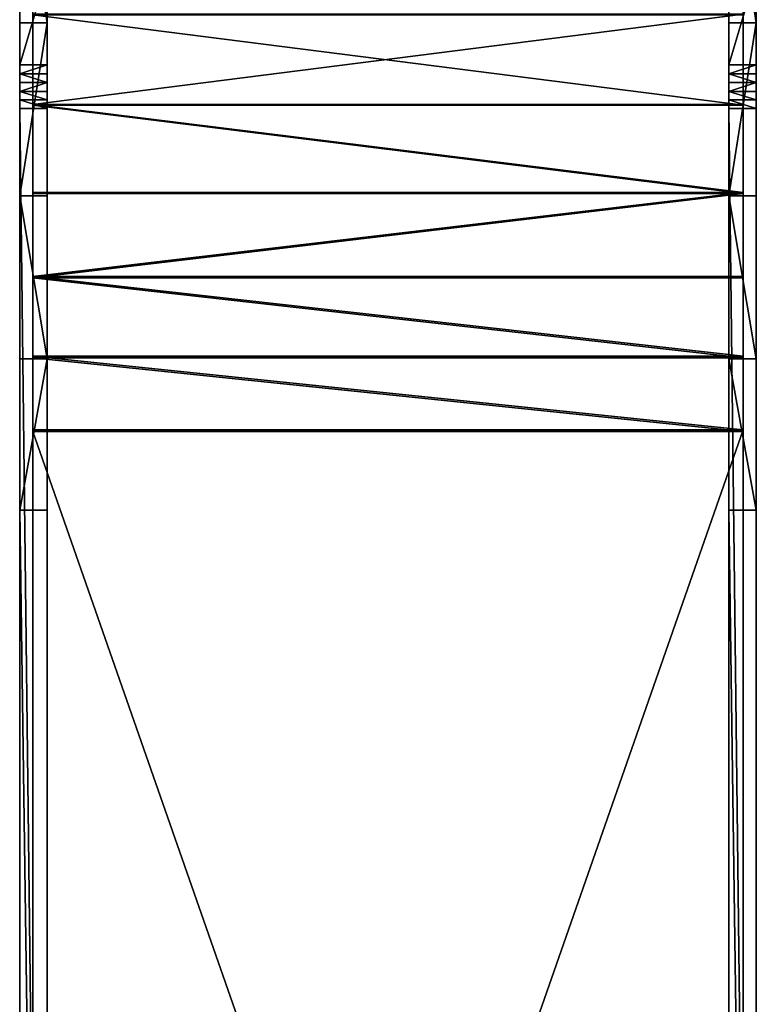
# Model space of a CAD drawing. Units: centimetres. Extents: x -244 to 395, y -224 to 466.
# Drawn here: x -42 to 9, y 154 to 221 of the extents above; entities that cross this region are included whole.
import ezdxf

# ---------------------------------------------------------------- set-up
doc = ezdxf.new("R2010")
doc.units = ezdxf.units.CM
doc.header["$LTSCALE"] = 2.54
doc.layers.get('0').update_dxf_attribs({"true_color": 0xffffff})

# ---------------------------------------------------------------- blocks, each defined once
blk = doc.blocks.new('Grupa#1185')
at = {"color": 7, "true_color": 0xebebeb}
mesh = blk.add_polyface(dxfattribs=at)
corners = [(383.46, 725, 1502), (383.46, 785, 1500), (383.46, 725, 1500), (383.46, 785.73, 1502), (383.46, 2186.79, 323.76), (383.46, 2188.08, 325.29), (383.46, 2237.75, 285.8), (383.46, 2238.85, 287.47), (383.46, 2292.73, 253.95), (383.46, 2293.63, 255.74), (383.46, 2351, 228.64), (383.46, 2351.69, 230.51), (383.46, 2411.8, 210.19), (383.46, 2412.27, 212.13), (383.46, 2474.31, 198.84), (383.46, 2474.56, 200.83), (383.46, 2840.43, 153.75), (383.46, 2840.68, 155.74), (383.46, 2843.56, 153.27), (383.46, 2848.83, 154.06), (383.46, 2850.54, 151.42), (383.46, 2856.61, 151.11), (383.46, 2857.18, 148.6), (383.46, 2863.83, 146.95), (383.46, 2863.34, 144.85), (383.46, 2868.9, 140.25), (383.46, 2870.28, 141.69), (383.46, 2874.22, 134.27), (383.46, 2875.81, 135.47), (383.46, 2878.51, 127.52), (383.46, 2880.28, 128.45), (383.46, 2881.68, 120.16), (383.46, 2883.58, 120.8), (383.46, 2883.63, 112.4), (383.46, 2885.61, 112.73), (383.46, 2884.32, 104.43), (383.46, 2825.08, 54.99), (383.46, 2832.97, 52.14), (383.46, 2824.69, 53.03), (383.46, 2833.04, 54.14), (383.46, 2841.28, 52.6), (383.46, 2841.03, 54.58), (383.46, 2848.85, 56.28), (383.46, 2849.42, 54.37), (383.46, 2856.3, 59.22), (383.46, 2857.16, 57.41), (383.46, 2863.18, 63.3), (383.46, 2864.33, 61.66), (383.46, 2869.33, 68.43), (383.46, 2870.72, 66.99), (383.46, 2874.58, 74.47), (383.46, 2876.18, 73.27), (383.46, 2878.79, 81.27), (383.46, 2880.57, 80.35), (383.46, 2881.87, 88.66), (383.46, 2883.77, 88.03), (383.46, 2883.73, 96.45), (383.46, 2885.7, 96.13), (383.46, 2886.32, 104.43)]
mesh.append_faces([[corners[k] for k in face] for face in [(0, 1, 2), (36, 37, 38), (57, 34, 58)]], dxfattribs={"vtx0": -1, "color": 7})
mesh.append_faces([[corners[k] for k in face] for face in [(1, 3, 4), (4, 5, 6), (6, 7, 8), (8, 9, 10), (10, 11, 12), (12, 13, 14), (14, 15, 16), (16, 17, 18), (18, 19, 20), (20, 21, 22), (22, 23, 24), (24, 23, 25), (25, 26, 27), (27, 28, 29), (29, 30, 31), (31, 32, 33), (33, 34, 35), (37, 39, 40), (40, 42, 43), (43, 44, 45), (45, 46, 47), (47, 48, 49), (49, 50, 51), (51, 52, 53), (53, 54, 55), (55, 35, 57)]], dxfattribs={"vtx0": -1, "vtx1": -1, "color": 7})
mesh.append_faces([[corners[k] for k in face] for face in [(57, 35, 34)]], dxfattribs={"vtx0": -1, "vtx1": -1, "vtx2": -1, "color": 7})
mesh.append_faces([[corners[k] for k in face] for face in [(1, 0, 3), (4, 3, 5), (6, 5, 7), (8, 7, 9), (10, 9, 11), (12, 11, 13), (14, 13, 15), (16, 15, 17), (18, 17, 19), (20, 19, 21), (22, 21, 23), (25, 23, 26), (27, 26, 28), (29, 28, 30), (31, 30, 32), (33, 32, 34), (37, 36, 39), (40, 39, 41), (40, 41, 42), (43, 42, 44), (45, 44, 46), (47, 46, 48), (49, 48, 50), (51, 50, 52), (53, 52, 54), (55, 54, 56), (55, 56, 35)]], dxfattribs={"vtx0": -1, "vtx2": -1, "color": 7})
mesh = blk.add_polyface(dxfattribs=at)
corners = [(873.46, 2832.97, 52.14), (873.46, 2825.08, 54.99), (873.46, 2824.69, 53.03), (873.46, 2833.04, 54.14), (873.46, 2841.28, 52.6), (873.46, 2841.03, 54.58), (873.46, 2848.85, 56.28), (873.46, 2849.42, 54.37), (873.46, 2856.3, 59.22), (873.46, 2857.16, 57.41), (873.46, 2863.18, 63.3), (873.46, 2864.33, 61.66), (873.46, 2869.33, 68.43), (873.46, 2870.72, 66.99), (873.46, 2874.58, 74.47), (873.46, 2876.18, 73.27), (873.46, 2878.79, 81.27), (873.46, 2880.57, 80.35), (873.46, 2881.87, 88.66), (873.46, 2883.77, 88.03), (873.46, 2883.73, 96.45), (873.46, 2884.32, 104.43), (873.46, 2885.7, 96.13), (873.46, 2885.61, 112.73), (873.46, 2886.32, 104.43), (873.46, 725, 1500), (873.46, 785.73, 1502), (873.46, 725, 1502), (873.46, 785, 1500), (873.46, 2186.79, 323.76), (873.46, 2188.08, 325.29), (873.46, 2237.75, 285.8), (873.46, 2238.85, 287.47), (873.46, 2292.73, 253.95), (873.46, 2293.63, 255.74), (873.46, 2351, 228.64), (873.46, 2351.69, 230.51), (873.46, 2411.8, 210.19), (873.46, 2412.27, 212.13), (873.46, 2474.31, 198.84), (873.46, 2474.56, 200.83), (873.46, 2840.43, 153.75), (873.46, 2840.68, 155.74), (873.46, 2843.56, 153.27), (873.46, 2848.83, 154.06), (873.46, 2850.54, 151.42), (873.46, 2856.61, 151.11), (873.46, 2857.18, 148.6), (873.46, 2863.83, 146.95), (873.46, 2863.34, 144.85), (873.46, 2868.9, 140.25), (873.46, 2870.28, 141.69), (873.46, 2874.22, 134.27), (873.46, 2875.81, 135.47), (873.46, 2878.51, 127.52), (873.46, 2880.28, 128.45), (873.46, 2881.68, 120.16), (873.46, 2883.58, 120.8), (873.46, 2883.63, 112.4)]
mesh.append_faces([[corners[k] for k in face] for face in [(0, 1, 2), (23, 22, 24), (25, 26, 27)]], dxfattribs={"vtx0": -1, "color": 7})
mesh.append_faces([[corners[k] for k in face] for face in [(1, 0, 3), (3, 4, 5), (5, 4, 6), (6, 7, 8), (8, 9, 10), (10, 11, 12), (12, 13, 14), (14, 15, 16), (16, 17, 18), (18, 19, 20), (20, 19, 21), (26, 29, 30), (30, 31, 32), (32, 33, 34), (34, 35, 36), (36, 37, 38), (38, 39, 40), (40, 41, 42), (42, 43, 44), (44, 45, 46), (46, 47, 48), (48, 50, 51), (51, 52, 53), (53, 54, 55), (55, 56, 57), (57, 58, 23)]], dxfattribs={"vtx0": -1, "vtx1": -1, "color": 7})
mesh.append_faces([[corners[k] for k in face] for face in [(21, 22, 23)]], dxfattribs={"vtx0": -1, "vtx1": -1, "vtx2": -1, "color": 7})
mesh.append_faces([[corners[k] for k in face] for face in [(3, 0, 4), (6, 4, 7), (8, 7, 9), (10, 9, 11), (12, 11, 13), (14, 13, 15), (16, 15, 17), (18, 17, 19), (21, 19, 22), (26, 25, 28), (26, 28, 29), (30, 29, 31), (32, 31, 33), (34, 33, 35), (36, 35, 37), (38, 37, 39), (40, 39, 41), (42, 41, 43), (44, 43, 45), (46, 45, 47), (48, 47, 49), (48, 49, 50), (51, 50, 52), (53, 52, 54), (55, 54, 56), (57, 56, 58), (23, 58, 21)]], dxfattribs={"vtx0": -1, "vtx2": -1, "color": 7})
mesh = blk.add_polyface(dxfattribs=at)
corners = [(383.46, 2412.27, 212.13), (873.46, 2474.56, 200.83), (383.46, 2474.56, 200.83), (873.46, 2412.27, 212.13)]
mesh.append_faces([[corners[k] for k in face] for face in [(0, 1, 2), (1, 0, 3)]], dxfattribs={"vtx0": -1, "color": 7})
mesh = blk.add_polyface(dxfattribs=at)
corners = [(383.46, 2474.31, 198.84), (873.46, 2411.8, 210.19), (383.46, 2411.8, 210.19), (873.46, 2474.31, 198.84)]
mesh.append_faces([[corners[k] for k in face] for face in [(0, 1, 2), (1, 0, 3)]], dxfattribs={"vtx0": -1, "color": 7})
mesh = blk.add_polyface(dxfattribs=at)
corners = [(873.46, 2351.69, 230.51), (383.46, 2412.27, 212.13), (383.46, 2351.69, 230.51), (873.46, 2412.27, 212.13)]
mesh.append_faces([[corners[k] for k in face] for face in [(0, 1, 2), (1, 0, 3)]], dxfattribs={"vtx0": -1, "color": 7})
mesh = blk.add_polyface(dxfattribs=at)
corners = [(383.46, 2411.8, 210.19), (873.46, 2351, 228.64), (383.46, 2351, 228.64), (873.46, 2411.8, 210.19)]
mesh.append_faces([[corners[k] for k in face] for face in [(0, 1, 2), (1, 0, 3)]], dxfattribs={"vtx0": -1, "color": 7})
mesh = blk.add_polyface(dxfattribs=at)
corners = [(383.46, 2293.63, 255.74), (873.46, 2351.69, 230.51), (383.46, 2351.69, 230.51), (873.46, 2293.63, 255.74)]
mesh.append_faces([[corners[k] for k in face] for face in [(0, 1, 2), (1, 0, 3)]], dxfattribs={"vtx0": -1, "color": 7})
mesh = blk.add_polyface(dxfattribs=at)
corners = [(873.46, 2351, 228.64), (383.46, 2292.73, 253.95), (383.46, 2351, 228.64), (873.46, 2292.73, 253.95)]
mesh.append_faces([[corners[k] for k in face] for face in [(0, 1, 2), (1, 0, 3)]], dxfattribs={"vtx0": -1, "color": 7})
mesh = blk.add_polyface(dxfattribs=at)
corners = [(873.46, 2238.85, 287.47), (383.46, 2293.63, 255.74), (383.46, 2238.85, 287.47), (873.46, 2293.63, 255.74)]
mesh.append_faces([[corners[k] for k in face] for face in [(0, 1, 2), (1, 0, 3)]], dxfattribs={"vtx0": -1, "color": 7})
mesh = blk.add_polyface(dxfattribs=at)
corners = [(383.46, 2292.73, 253.95), (873.46, 2237.75, 285.8), (383.46, 2237.75, 285.8), (873.46, 2292.73, 253.95)]
mesh.append_faces([[corners[k] for k in face] for face in [(0, 1, 2), (1, 0, 3)]], dxfattribs={"vtx0": -1, "color": 7})
mesh = blk.add_polyface(dxfattribs=at)
corners = [(873.46, 2188.08, 325.29), (383.46, 2238.85, 287.47), (383.46, 2188.08, 325.29), (873.46, 2238.85, 287.47)]
mesh.append_faces([[corners[k] for k in face] for face in [(0, 1, 2), (1, 0, 3)]], dxfattribs={"vtx0": -1, "color": 7})
mesh = blk.add_polyface(dxfattribs=at)
corners = [(383.46, 2237.75, 285.8), (873.46, 2186.79, 323.76), (383.46, 2186.79, 323.76), (873.46, 2237.75, 285.8)]
mesh.append_faces([[corners[k] for k in face] for face in [(0, 1, 2), (1, 0, 3)]], dxfattribs={"vtx0": -1, "color": 7})
mesh = blk.add_polyface(dxfattribs=at)
corners = [(383.46, 785.73, 1502), (873.46, 2188.08, 325.29), (383.46, 2188.08, 325.29), (873.46, 785.73, 1502)]
mesh.append_faces([[corners[k] for k in face] for face in [(0, 1, 2), (1, 0, 3)]], dxfattribs={"vtx0": -1, "color": 7})
mesh = blk.add_polyface(dxfattribs=at)
corners = [(383.46, 2186.79, 323.76), (873.46, 785, 1500), (383.46, 785, 1500), (873.46, 2186.79, 323.76)]
mesh.append_faces([[corners[k] for k in face] for face in [(0, 1, 2), (1, 0, 3)]], dxfattribs={"vtx0": -1, "color": 7})
blk = doc.blocks.new('Grupa#1')
at = {"color": 252, "true_color": 0x8e8e8e}
mesh = blk.add_polyface(dxfattribs=at)
corners = [(-1.7, 0.018, 163.122), (-1.7, 0.005, 145.933), (-1.7, 0, 162.887), (-1.7, 5.005, 145.935), (-1.7, 0.073, 163.351), (-1.7, 0.163, 163.568), (-1.7, 0.286, 163.769), (-1.7, 0.439, 163.948), (-1.7, 0.618, 164.101), (-1.7, 0.819, 164.224), (-1.7, 1.036, 164.314), (-1.7, 1.265, 164.369), (-1.7, 1.5, 164.388), (-1.7, 4.454, 164.389), (-1.7, 5.414, 164.322), (-1.7, 5.007, 140.06), (-1.7, 139.8, 27.026), (-1.7, 6.356, 164.122), (-1.7, 7.26, 163.793), (-1.7, 8.11, 163.341), (-1.7, 8.889, 162.776), (-1.7, 167.512, 29.758), (-1.7, 150.232, 19.255), (-1.7, 161.487, 12.736), (-1.7, 173.417, 7.553), (-1.7, 168.091, 29.285), (-1.7, 168.681, 28.826), (-1.7, 169.283, 28.383), (-1.7, 169.895, 27.954), (-1.7, 170.518, 27.541), (-1.7, 176.879, 23.83), (-1.7, 185.863, 3.775), (-1.7, 183.548, 20.708), (-1.7, 190.472, 18.2), (-1.7, 198.662, 1.453), (-1.7, 197.593, 16.326), (-1.7, 204.855, 15.102), (-1.7, 210.02, 0.062), (-1.7, 211.935, 14.235), (-1.7, 211.15), (-1.7, 212.275, 0.117), (-1.7, 212.996, 14.009), (-1.7, 213.368, 0.409), (-1.7, 214.011, 13.624), (-1.7, 214.401, 0.871), (-1.7, 214.956, 13.09), (-1.7, 215.348, 1.489), (-1.7, 215.81, 12.42), (-1.7, 216.186, 2.249), (-1.7, 216.581, 11.592), (-1.7, 216.893, 3.132), (-1.7, 217.211, 10.653), (-1.7, 217.453, 4.115), (-1.7, 217.686, 9.626), (-1.7, 217.85, 5.174), (-1.7, 217.992, 8.537), (-1.7, 218.076, 6.283), (-1.7, 218.124, 7.413)]
mesh.append_faces([[corners[k] for k in face] for face in [(0, 1, 2), (56, 55, 57)]], dxfattribs={"vtx0": -1, "color": 252})
mesh.append_faces([[corners[k] for k in face] for face in [(1, 0, 3), (3, 14, 15), (15, 14, 16), (16, 21, 22), (22, 21, 23), (23, 21, 24), (24, 30, 31), (31, 33, 34), (34, 36, 37), (37, 38, 39), (39, 38, 40), (40, 41, 42), (42, 43, 44), (44, 45, 46), (46, 47, 48), (48, 49, 50), (50, 51, 52), (52, 53, 54), (54, 55, 56)]], dxfattribs={"vtx0": -1, "vtx1": -1, "color": 252})
mesh.append_faces([[corners[k] for k in face] for face in [(3, 0, 4), (3, 4, 5), (3, 5, 6), (3, 6, 7), (3, 7, 8), (3, 8, 9), (3, 9, 10), (3, 10, 11), (3, 11, 12), (3, 12, 13), (3, 13, 14), (16, 14, 17), (16, 17, 18), (16, 18, 19), (16, 19, 20), (16, 20, 21), (24, 21, 25), (24, 25, 26), (24, 26, 27), (24, 27, 28), (24, 28, 29), (24, 29, 30), (31, 30, 32), (31, 32, 33), (34, 33, 35), (34, 35, 36), (37, 36, 38), (40, 38, 41), (42, 41, 43), (44, 43, 45), (46, 45, 47), (48, 47, 49), (50, 49, 51), (52, 51, 53), (54, 53, 55)]], dxfattribs={"vtx0": -1, "vtx2": -1, "color": 252})
mesh = blk.add_polyface(dxfattribs=at)
corners = [(0.2, 0.005, 145.933), (0.2, 0.018, 163.122), (0.2, 0, 162.887), (0.2, 5.005, 145.935), (0.2, 0.073, 163.351), (0.2, 0.163, 163.568), (0.2, 0.286, 163.769), (0.2, 0.439, 163.948), (0.2, 0.618, 164.101), (0.2, 0.819, 164.224), (0.2, 1.036, 164.314), (0.2, 1.265, 164.369), (0.2, 1.5, 164.388), (0.2, 4.454, 164.389), (0.2, 5.414, 164.322), (0.2, 5.007, 140.06), (0.2, 139.8, 27.026), (0.2, 6.356, 164.122), (0.2, 7.26, 163.793), (0.2, 8.11, 163.341), (0.2, 8.889, 162.776), (0.2, 167.512, 29.758), (0.2, 150.232, 19.255), (0.2, 161.487, 12.736), (0.2, 173.417, 7.553), (0.2, 168.091, 29.285), (0.2, 168.681, 28.826), (0.2, 169.283, 28.383), (0.2, 169.895, 27.954), (0.2, 170.518, 27.541), (0.2, 176.879, 23.83), (0.2, 185.863, 3.775), (0.2, 183.548, 20.708), (0.2, 190.472, 18.2), (0.2, 198.662, 1.453), (0.2, 197.593, 16.326), (0.2, 204.855, 15.102), (0.2, 210.02, 0.062), (0.2, 211.935, 14.235), (0.2, 211.15), (0.2, 212.275, 0.117), (0.2, 212.996, 14.009), (0.2, 213.368, 0.409), (0.2, 214.011, 13.624), (0.2, 214.401, 0.871), (0.2, 214.956, 13.09), (0.2, 215.348, 1.489), (0.2, 215.81, 12.42), (0.2, 216.186, 2.249), (0.2, 216.581, 11.592), (0.2, 216.893, 3.132), (0.2, 217.211, 10.653), (0.2, 217.453, 4.115), (0.2, 217.686, 9.626), (0.2, 217.85, 5.174), (0.2, 217.992, 8.537), (0.2, 218.076, 6.283), (0.2, 218.124, 7.413)]
mesh.append_faces([[corners[k] for k in face] for face in [(0, 1, 2), (55, 56, 57)]], dxfattribs={"vtx0": -1, "color": 252})
mesh.append_faces([[corners[k] for k in face] for face in [(1, 3, 4), (4, 3, 5), (5, 3, 6), (6, 3, 7), (7, 3, 8), (8, 3, 9), (9, 3, 10), (10, 3, 11), (11, 3, 12), (12, 3, 13), (13, 3, 14), (14, 16, 17), (17, 16, 18), (18, 16, 19), (19, 16, 20), (20, 16, 21), (21, 24, 25), (25, 24, 26), (26, 24, 27), (27, 24, 28), (28, 24, 29), (29, 24, 30), (30, 31, 32), (32, 31, 33), (33, 34, 35), (35, 34, 36), (36, 37, 38), (38, 40, 41), (41, 42, 43), (43, 44, 45), (45, 46, 47), (47, 48, 49), (49, 50, 51), (51, 52, 53), (53, 54, 55)]], dxfattribs={"vtx0": -1, "vtx1": -1, "color": 252})
mesh.append_faces([[corners[k] for k in face] for face in [(1, 0, 3), (14, 3, 15), (14, 15, 16), (21, 16, 22), (21, 22, 23), (21, 23, 24), (30, 24, 31), (33, 31, 34), (36, 34, 37), (38, 37, 39), (38, 39, 40), (41, 40, 42), (43, 42, 44), (45, 44, 46), (47, 46, 48), (49, 48, 50), (51, 50, 52), (53, 52, 54), (55, 54, 56)]], dxfattribs={"vtx0": -1, "vtx2": -1, "color": 252})
mesh = blk.add_polyface(dxfattribs=at)
corners = [(-1.7, 185.863, 3.775), (0.2, 173.417, 7.553), (-1.7, 173.417, 7.553), (0.2, 185.863, 3.775)]
mesh.append_faces([[corners[k] for k in face] for face in [(0, 1, 2), (1, 0, 3)]], dxfattribs={"vtx0": -1, "color": 252})
mesh = blk.add_polyface(dxfattribs=at)
corners = [(-1.7, 170.518, 27.541), (0.2, 176.879, 23.83), (-1.7, 176.879, 23.83), (0.2, 170.518, 27.541)]
mesh.append_faces([[corners[k] for k in face] for face in [(0, 1, 2), (1, 0, 3)]], dxfattribs={"vtx0": -1, "color": 252})
mesh = blk.add_polyface(dxfattribs=at)
corners = [(0.2, 173.417, 7.553), (-1.7, 161.487, 12.736), (-1.7, 173.417, 7.553), (0.2, 161.487, 12.736)]
mesh.append_faces([[corners[k] for k in face] for face in [(0, 1, 2), (1, 0, 3)]], dxfattribs={"vtx0": -1, "color": 252})
mesh = blk.add_polyface(dxfattribs=at)
corners = [(-1.7, 169.895, 27.954), (0.2, 170.518, 27.541), (-1.7, 170.518, 27.541), (0.2, 169.895, 27.954)]
mesh.append_faces([[corners[k] for k in face] for face in [(0, 1, 2), (1, 0, 3)]], dxfattribs={"vtx0": -1, "color": 252})
mesh = blk.add_polyface(dxfattribs=at)
corners = [(0.2, 169.283, 28.383), (-1.7, 169.895, 27.954), (-1.7, 169.283, 28.383), (0.2, 169.895, 27.954)]
mesh.append_faces([[corners[k] for k in face] for face in [(0, 1, 2), (1, 0, 3)]], dxfattribs={"vtx0": -1, "color": 252})
mesh = blk.add_polyface(dxfattribs=at)
corners = [(-1.7, 168.681, 28.826), (0.2, 169.283, 28.383), (-1.7, 169.283, 28.383), (0.2, 168.681, 28.826)]
mesh.append_faces([[corners[k] for k in face] for face in [(0, 1, 2), (1, 0, 3)]], dxfattribs={"vtx0": -1, "color": 252})
mesh = blk.add_polyface(dxfattribs=at)
corners = [(0.2, 168.091, 29.285), (-1.7, 168.681, 28.826), (-1.7, 168.091, 29.285), (0.2, 168.681, 28.826)]
mesh.append_faces([[corners[k] for k in face] for face in [(0, 1, 2), (1, 0, 3)]], dxfattribs={"vtx0": -1, "color": 252})
mesh = blk.add_polyface(dxfattribs=at)
corners = [(0.2, 167.512, 29.758), (-1.7, 168.091, 29.285), (-1.7, 167.512, 29.758), (0.2, 168.091, 29.285)]
mesh.append_faces([[corners[k] for k in face] for face in [(0, 1, 2), (1, 0, 3)]], dxfattribs={"vtx0": -1, "color": 252})
mesh = blk.add_polyface(dxfattribs=at)
corners = [(0.2, 8.889, 162.776), (-1.7, 167.512, 29.758), (-1.7, 8.889, 162.776), (0.2, 167.512, 29.758)]
mesh.append_faces([[corners[k] for k in face] for face in [(0, 1, 2), (1, 0, 3)]], dxfattribs={"vtx0": -1, "color": 252})
mesh = blk.add_polyface(dxfattribs=at)
corners = [(-1.7, 161.487, 12.736), (0.2, 150.232, 19.255), (-1.7, 150.232, 19.255), (0.2, 161.487, 12.736)]
mesh.append_faces([[corners[k] for k in face] for face in [(0, 1, 2), (1, 0, 3)]], dxfattribs={"vtx0": -1, "color": 252})
mesh = blk.add_polyface(dxfattribs=at)
corners = [(-1.7, 150.232, 19.255), (0.2, 139.8, 27.026), (-1.7, 139.8, 27.026), (0.2, 150.232, 19.255)]
mesh.append_faces([[corners[k] for k in face] for face in [(0, 1, 2), (1, 0, 3)]], dxfattribs={"vtx0": -1, "color": 252})
mesh = blk.add_polyface(dxfattribs=at)
corners = [(-1.7, 139.8, 27.026), (0.2, 5.007, 140.06), (-1.7, 5.007, 140.06), (0.2, 139.8, 27.026)]
mesh.append_faces([[corners[k] for k in face] for face in [(0, 1, 2), (1, 0, 3)]], dxfattribs={"vtx0": -1, "color": 252})
blk = doc.blocks.new('Grupa#4')
at = {"color": 252, "true_color": 0x8e8e8e}
mesh = blk.add_polyface(dxfattribs=at)
corners = [(-1.7, 0.018, 163.122), (-1.7, 0.005, 145.933), (-1.7, 0, 162.887), (-1.7, 5.005, 145.935), (-1.7, 0.073, 163.351), (-1.7, 0.163, 163.568), (-1.7, 0.286, 163.769), (-1.7, 0.439, 163.948), (-1.7, 0.618, 164.101), (-1.7, 0.819, 164.224), (-1.7, 1.036, 164.314), (-1.7, 1.265, 164.369), (-1.7, 1.5, 164.388), (-1.7, 4.454, 164.389), (-1.7, 5.414, 164.322), (-1.7, 5.007, 140.06), (-1.7, 139.8, 27.026), (-1.7, 6.356, 164.122), (-1.7, 7.26, 163.793), (-1.7, 8.11, 163.341), (-1.7, 8.889, 162.776), (-1.7, 167.512, 29.758), (-1.7, 150.232, 19.255), (-1.7, 161.487, 12.736), (-1.7, 173.417, 7.553), (-1.7, 168.091, 29.285), (-1.7, 168.681, 28.826), (-1.7, 169.283, 28.383), (-1.7, 169.895, 27.954), (-1.7, 170.518, 27.541), (-1.7, 176.879, 23.83), (-1.7, 185.863, 3.775), (-1.7, 183.548, 20.708), (-1.7, 190.472, 18.2), (-1.7, 198.662, 1.453), (-1.7, 197.593, 16.326), (-1.7, 204.855, 15.102), (-1.7, 210.02, 0.062), (-1.7, 211.935, 14.235), (-1.7, 211.15), (-1.7, 212.275, 0.117), (-1.7, 212.996, 14.009), (-1.7, 213.368, 0.409), (-1.7, 214.011, 13.624), (-1.7, 214.401, 0.871), (-1.7, 214.956, 13.09), (-1.7, 215.348, 1.489), (-1.7, 215.81, 12.42), (-1.7, 216.186, 2.249), (-1.7, 216.581, 11.592), (-1.7, 216.893, 3.132), (-1.7, 217.211, 10.653), (-1.7, 217.453, 4.115), (-1.7, 217.686, 9.626), (-1.7, 217.85, 5.174), (-1.7, 217.992, 8.537), (-1.7, 218.076, 6.283), (-1.7, 218.124, 7.413)]
mesh.append_faces([[corners[k] for k in face] for face in [(0, 1, 2), (56, 55, 57)]], dxfattribs={"vtx0": -1, "color": 252})
mesh.append_faces([[corners[k] for k in face] for face in [(1, 0, 3), (3, 14, 15), (15, 14, 16), (16, 21, 22), (22, 21, 23), (23, 21, 24), (24, 30, 31), (31, 33, 34), (34, 36, 37), (37, 38, 39), (39, 38, 40), (40, 41, 42), (42, 43, 44), (44, 45, 46), (46, 47, 48), (48, 49, 50), (50, 51, 52), (52, 53, 54), (54, 55, 56)]], dxfattribs={"vtx0": -1, "vtx1": -1, "color": 252})
mesh.append_faces([[corners[k] for k in face] for face in [(3, 0, 4), (3, 4, 5), (3, 5, 6), (3, 6, 7), (3, 7, 8), (3, 8, 9), (3, 9, 10), (3, 10, 11), (3, 11, 12), (3, 12, 13), (3, 13, 14), (16, 14, 17), (16, 17, 18), (16, 18, 19), (16, 19, 20), (16, 20, 21), (24, 21, 25), (24, 25, 26), (24, 26, 27), (24, 27, 28), (24, 28, 29), (24, 29, 30), (31, 30, 32), (31, 32, 33), (34, 33, 35), (34, 35, 36), (37, 36, 38), (40, 38, 41), (42, 41, 43), (44, 43, 45), (46, 45, 47), (48, 47, 49), (50, 49, 51), (52, 51, 53), (54, 53, 55)]], dxfattribs={"vtx0": -1, "vtx2": -1, "color": 252})
mesh = blk.add_polyface(dxfattribs=at)
corners = [(0.2, 0.005, 145.933), (0.2, 0.018, 163.122), (0.2, 0, 162.887), (0.2, 5.005, 145.935), (0.2, 0.073, 163.351), (0.2, 0.163, 163.568), (0.2, 0.286, 163.769), (0.2, 0.439, 163.948), (0.2, 0.618, 164.101), (0.2, 0.819, 164.224), (0.2, 1.036, 164.314), (0.2, 1.265, 164.369), (0.2, 1.5, 164.388), (0.2, 4.454, 164.389), (0.2, 5.414, 164.322), (0.2, 5.007, 140.06), (0.2, 139.8, 27.026), (0.2, 6.356, 164.122), (0.2, 7.26, 163.793), (0.2, 8.11, 163.341), (0.2, 8.889, 162.776), (0.2, 167.512, 29.758), (0.2, 150.232, 19.255), (0.2, 161.487, 12.736), (0.2, 173.417, 7.553), (0.2, 168.091, 29.285), (0.2, 168.681, 28.826), (0.2, 169.283, 28.383), (0.2, 169.895, 27.954), (0.2, 170.518, 27.541), (0.2, 176.879, 23.83), (0.2, 185.863, 3.775), (0.2, 183.548, 20.708), (0.2, 190.472, 18.2), (0.2, 198.662, 1.453), (0.2, 197.593, 16.326), (0.2, 204.855, 15.102), (0.2, 210.02, 0.062), (0.2, 211.935, 14.235), (0.2, 211.15), (0.2, 212.275, 0.117), (0.2, 212.996, 14.009), (0.2, 213.368, 0.409), (0.2, 214.011, 13.624), (0.2, 214.401, 0.871), (0.2, 214.956, 13.09), (0.2, 215.348, 1.489), (0.2, 215.81, 12.42), (0.2, 216.186, 2.249), (0.2, 216.581, 11.592), (0.2, 216.893, 3.132), (0.2, 217.211, 10.653), (0.2, 217.453, 4.115), (0.2, 217.686, 9.626), (0.2, 217.85, 5.174), (0.2, 217.992, 8.537), (0.2, 218.076, 6.283), (0.2, 218.124, 7.413)]
mesh.append_faces([[corners[k] for k in face] for face in [(0, 1, 2), (55, 56, 57)]], dxfattribs={"vtx0": -1, "color": 252})
mesh.append_faces([[corners[k] for k in face] for face in [(1, 3, 4), (4, 3, 5), (5, 3, 6), (6, 3, 7), (7, 3, 8), (8, 3, 9), (9, 3, 10), (10, 3, 11), (11, 3, 12), (12, 3, 13), (13, 3, 14), (14, 16, 17), (17, 16, 18), (18, 16, 19), (19, 16, 20), (20, 16, 21), (21, 24, 25), (25, 24, 26), (26, 24, 27), (27, 24, 28), (28, 24, 29), (29, 24, 30), (30, 31, 32), (32, 31, 33), (33, 34, 35), (35, 34, 36), (36, 37, 38), (38, 40, 41), (41, 42, 43), (43, 44, 45), (45, 46, 47), (47, 48, 49), (49, 50, 51), (51, 52, 53), (53, 54, 55)]], dxfattribs={"vtx0": -1, "vtx1": -1, "color": 252})
mesh.append_faces([[corners[k] for k in face] for face in [(1, 0, 3), (14, 3, 15), (14, 15, 16), (21, 16, 22), (21, 22, 23), (21, 23, 24), (30, 24, 31), (33, 31, 34), (36, 34, 37), (38, 37, 39), (38, 39, 40), (41, 40, 42), (43, 42, 44), (45, 44, 46), (47, 46, 48), (49, 48, 50), (51, 50, 52), (53, 52, 54), (55, 54, 56)]], dxfattribs={"vtx0": -1, "vtx2": -1, "color": 252})
mesh = blk.add_polyface(dxfattribs=at)
corners = [(-1.7, 185.863, 3.775), (0.2, 173.417, 7.553), (-1.7, 173.417, 7.553), (0.2, 185.863, 3.775)]
mesh.append_faces([[corners[k] for k in face] for face in [(0, 1, 2), (1, 0, 3)]], dxfattribs={"vtx0": -1, "color": 252})
mesh = blk.add_polyface(dxfattribs=at)
corners = [(-1.7, 170.518, 27.541), (0.2, 176.879, 23.83), (-1.7, 176.879, 23.83), (0.2, 170.518, 27.541)]
mesh.append_faces([[corners[k] for k in face] for face in [(0, 1, 2), (1, 0, 3)]], dxfattribs={"vtx0": -1, "color": 252})
mesh = blk.add_polyface(dxfattribs=at)
corners = [(0.2, 173.417, 7.553), (-1.7, 161.487, 12.736), (-1.7, 173.417, 7.553), (0.2, 161.487, 12.736)]
mesh.append_faces([[corners[k] for k in face] for face in [(0, 1, 2), (1, 0, 3)]], dxfattribs={"vtx0": -1, "color": 252})
mesh = blk.add_polyface(dxfattribs=at)
corners = [(-1.7, 169.895, 27.954), (0.2, 170.518, 27.541), (-1.7, 170.518, 27.541), (0.2, 169.895, 27.954)]
mesh.append_faces([[corners[k] for k in face] for face in [(0, 1, 2), (1, 0, 3)]], dxfattribs={"vtx0": -1, "color": 252})
mesh = blk.add_polyface(dxfattribs=at)
corners = [(0.2, 169.283, 28.383), (-1.7, 169.895, 27.954), (-1.7, 169.283, 28.383), (0.2, 169.895, 27.954)]
mesh.append_faces([[corners[k] for k in face] for face in [(0, 1, 2), (1, 0, 3)]], dxfattribs={"vtx0": -1, "color": 252})
mesh = blk.add_polyface(dxfattribs=at)
corners = [(-1.7, 168.681, 28.826), (0.2, 169.283, 28.383), (-1.7, 169.283, 28.383), (0.2, 168.681, 28.826)]
mesh.append_faces([[corners[k] for k in face] for face in [(0, 1, 2), (1, 0, 3)]], dxfattribs={"vtx0": -1, "color": 252})
mesh = blk.add_polyface(dxfattribs=at)
corners = [(0.2, 168.091, 29.285), (-1.7, 168.681, 28.826), (-1.7, 168.091, 29.285), (0.2, 168.681, 28.826)]
mesh.append_faces([[corners[k] for k in face] for face in [(0, 1, 2), (1, 0, 3)]], dxfattribs={"vtx0": -1, "color": 252})
mesh = blk.add_polyface(dxfattribs=at)
corners = [(0.2, 167.512, 29.758), (-1.7, 168.091, 29.285), (-1.7, 167.512, 29.758), (0.2, 168.091, 29.285)]
mesh.append_faces([[corners[k] for k in face] for face in [(0, 1, 2), (1, 0, 3)]], dxfattribs={"vtx0": -1, "color": 252})
mesh = blk.add_polyface(dxfattribs=at)
corners = [(0.2, 8.889, 162.776), (-1.7, 167.512, 29.758), (-1.7, 8.889, 162.776), (0.2, 167.512, 29.758)]
mesh.append_faces([[corners[k] for k in face] for face in [(0, 1, 2), (1, 0, 3)]], dxfattribs={"vtx0": -1, "color": 252})
mesh = blk.add_polyface(dxfattribs=at)
corners = [(-1.7, 161.487, 12.736), (0.2, 150.232, 19.255), (-1.7, 150.232, 19.255), (0.2, 161.487, 12.736)]
mesh.append_faces([[corners[k] for k in face] for face in [(0, 1, 2), (1, 0, 3)]], dxfattribs={"vtx0": -1, "color": 252})
mesh = blk.add_polyface(dxfattribs=at)
corners = [(0.2, 150.232, 19.255), (-1.7, 139.8, 27.026), (-1.7, 150.232, 19.255), (0.2, 139.8, 27.026)]
mesh.append_faces([[corners[k] for k in face] for face in [(0, 1, 2), (1, 0, 3)]], dxfattribs={"vtx0": -1, "color": 252})
mesh = blk.add_polyface(dxfattribs=at)
corners = [(-1.7, 139.8, 27.026), (0.2, 5.007, 140.06), (-1.7, 5.007, 140.06), (0.2, 139.8, 27.026)]
mesh.append_faces([[corners[k] for k in face] for face in [(0, 1, 2), (1, 0, 3)]], dxfattribs={"vtx0": -1, "color": 252})
blk = doc.blocks.new('STEEL+ 65 zje_d_alnia 150_2 lidka')
at = {"color": 7, "true_color": 0xebebeb, "xscale": 0.1, "yscale": 0.1, "zscale": 0.1, "rotation": 180}
blk.add_blockref('Grupa#1185', (99.476, 78.074, 0.144), dxfattribs=at)
at = {"color": 252, "true_color": 0x8e8e8e, "rotation": 180}
for name, p in [('Grupa#1', (11.43, 4.615, 4.166)), ('Grupa#4', (60.33, 4.615, 4.166))]:
    blk.add_blockref(name, p, dxfattribs=at)
blk = doc.blocks.new('1707 2d')
for p, q in [((-1552.08, 1353.07), (-1552.08, 1289.46)), ((-1533.08, 1353.07), (-1533.08, 1289.46)), ((-1063.08, 1353.07), (-1063.08, 1289.46)), ((-1044.08, 1353.07), (-1044.08, 1289.46)), ((-1552.08, 1289.46), (-1552.08, 1283.24)), ((-1533.08, 1289.46), (-1552.08, 1289.46)), ((-1533.08, 1289.46), (-1533.08, 1283.24)), ((-1063.08, 1289.46), (-1063.08, 1283.24)), ((-1044.08, 1289.46), (-1063.08, 1289.46)), ((-1044.08, 1289.46), (-1044.08, 1283.24)), ((-1552.08, 1283.24), (-1552.08, 1277.11)), ((-1533.08, 1283.24), (-1552.08, 1283.24)), ((-1552.08, 1277.11), (-1552.08, 1271.09)), ((-1533.08, 1277.11), (-1552.08, 1277.11)), ((-1533.08, 1283.24), (-1533.08, 1277.11)), ((-1533.08, 1277.11), (-1533.08, 1271.09)), ((-1063.08, 1283.24), (-1063.08, 1277.11)), ((-1044.08, 1283.24), (-1063.08, 1283.24)), ((-1063.08, 1277.11), (-1063.08, 1271.09)), ((-1044.08, 1277.11), (-1063.08, 1277.11)), ((-1044.08, 1283.24), (-1044.08, 1277.11)), ((-1044.08, 1277.11), (-1044.08, 1271.09)), ((-1552.08, 1271.09), (-1552.08, 1265.19)), ((-1533.08, 1271.09), (-1552.08, 1271.09)), ((-1533.08, 1271.09), (-1533.08, 1265.19)), ((-1063.08, 1271.09), (-1063.08, 1265.19)), ((-1044.08, 1271.09), (-1063.08, 1271.09)), ((-1044.08, 1271.09), (-1044.08, 1265.19)), ((-1552.08, 1265.19), (-1552.08, 1259.4)), ((-1533.08, 1265.19), (-1552.08, 1265.19)), ((-1533.08, 1265.19), (-1533.08, 1259.4)), ((-1063.08, 1265.19), (-1063.08, 1259.4)), ((-1044.08, 1265.19), (-1063.08, 1265.19)), ((-1044.08, 1265.19), (-1044.08, 1259.4)), ((-1552.08, 1259.4), (-1552.08, -155.56)), ((-1533.08, 1259.4), (-1552.08, 1259.4)), ((-1533.08, 1259.4), (-1533.08, -148.81)), ((-1063.08, 1259.4), (-1063.08, -181.37)), ((-1044.08, 1259.4), (-1063.08, 1259.4)), ((-1044.08, 1259.4), (-1044.08, -185.82))]:
    blk.add_line(p, q)

msp = doc.modelspace()

# ---------------------------------------------------------------- block references
at = {"xscale": 0.1, "yscale": 0.1, "zscale": 0.1}
msp.add_blockref('1707 2d', (112.987, 89.375, 0.241), dxfattribs=at)
at = {"color": 0, "rotation": 180}
msp.add_blockref('STEEL+ 65 zje_d_alnia 150_2 lidka', (19.809, 52.418, 0.295), dxfattribs=at)

doc.saveas('drawing.dxf')
